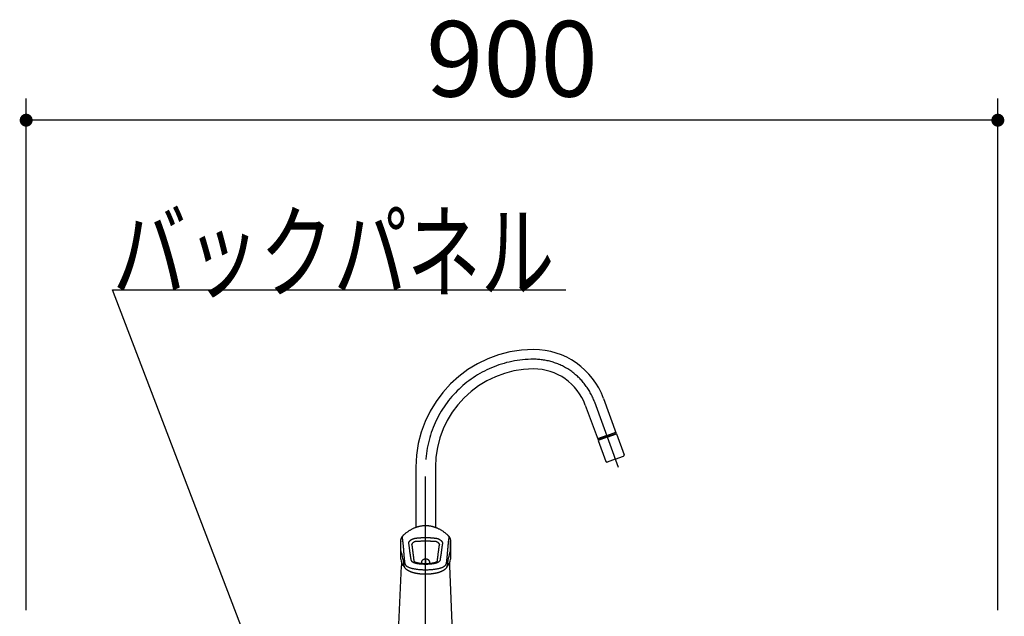
# Model space of a CAD drawing. Units: millimetres. Extents: x 210 to 8110, y 68 to 5608.
# Drawn here: x 899 to 1811, y 1700 to 2253 of the extents above; entities that cross this region are included whole.
import ezdxf

# ---------------------------------------------------------------- set-up
doc = ezdxf.new("R2010")
doc.units = ezdxf.units.MM
doc.header["$LTSCALE"] = 5
doc.linetypes.add('DASHDOT', pattern=[50.5, 30, -9, 2.5, -9])
doc.layers.get('0').update_dxf_attribs({"lineweight": 9})
for name, color, linetype, lineweight in [('レイヤ13', 216, 'Continuous', 9), ('レイヤ_1', 7, 'Continuous', 9), ('レイヤ_5', 94, 'Continuous', 9)]:
    doc.layers.add(name, color=color, linetype=linetype, lineweight=lineweight)
doc.styles.get("Standard").update_dxf_attribs({"font": 'txt', "bigfont": 'bigfont'})
doc.styles.add('ＭＳ ゴシック', font='txt')
doc.dimstyles.get("Standard").update_dxf_attribs({"dimtxt": 0.18, "dimasz": 0.18, "dimexe": 0.18, "dimexo": 0.0625, "dimgap": 0.09, "dimtad": 0, "dimtih": 1, "dimtoh": 1, "dimdec": 4, "dimzin": 0, "dimdsep": 46, "dimtxsty": 'Standard', "dimcen": 0.09, "dimadec": 0, "dimazin": 0, "dimtfac": 1, "dimtdec": 4, "dimtofl": 0, "dimtmove": 0, "dimatfit": 3, "dimfxl": 1, "dimtolj": 1, "dimtzin": 0, "dimarcsym": 0})

# ---------------------------------------------------------------- blocks, each defined once
blk = doc.blocks.new('_DOT')
at = {"color": 0}
blk.add_line((-0.5, 0), (-1, 0), dxfattribs=at)
at = {"color": 0, "const_width": 0.5}
blk.add_lwpolyline([(-0.25, 0, 1), (0.25, 0, 1)], format="xyb", close=True, dxfattribs=at)
blk = doc.blocks.new('Dim32')
at = {"layer": 'レイヤ13', "color": 216, "linetype": 'Continuous', "lineweight": 30}
for p, q in [((905, 1706), (905, 2180.07)), ((1805, 1706), (1805, 2180.07)), ((1805, 2160.07), (905, 2160.07))]:
    blk.add_line(p, q, dxfattribs=at)
at = {"layer": 'レイヤ13', "color": 216, "linetype": 'Continuous', "lineweight": 30, "xscale": 12, "yscale": 12, "zscale": 12}
for p, rotation in [((905, 2160.07), 179.9999999999998), ((1805, 2160.07), 359.9999999999997)]:
    blk.add_blockref('_DOT', p, dxfattribs=dict(at, rotation=rotation))
at = {"layer": 'レイヤ13', "color": 216, "linetype": 'Continuous', "lineweight": 9, "insert": (1355, 2160.07), "char_height": 70, "width": 900, "attachment_point": 8, "style": 'ＭＳ ゴシック'}
blk.add_mtext('900', dxfattribs=at)

msp = doc.modelspace()

# ---------------------------------------------------------------- linework, layer by layer
at = {"layer": 'レイヤ_1', "color": 7, "linetype": 'Continuous', "lineweight": 30}
msp.add_lwpolyline([(1185, 1479.512), (985.017, 2002.811), (1405.017, 2002.811)], dxfattribs=at)
at = {"layer": 'レイヤ_5', "color": 94, "linetype": 'DASHDOT', "lineweight": 30}
for p, q in [((1431.382, 1899.121), (1453.452, 1838.483)), ((1275, 1679.882), (1275, 1838.6))]:
    msp.add_line(p, q, dxfattribs=at)
at = {"layer": 'レイヤ_5', "color": 94, "linetype": 'Continuous', "lineweight": 30}
for p, q in [((1439.839, 1902.2), (1451.575, 1869.953)), ((1422.924, 1896.043), (1434.662, 1863.793)), ((1442.777, 1867.813), (1451.236, 1870.89)), ((1443.119, 1866.873), (1451.574, 1869.953)), ((1450.638, 1869.608), (1450.538, 1869.042)), ((1450.806, 1869.139), (1450.635, 1869.611)), ((1442.777, 1867.813), (1434.319, 1864.732)), ((1443.119, 1866.873), (1434.661, 1863.793)), ((1443.29, 1866.403), (1434.833, 1863.325)), ((1434.833, 1863.325), (1441.878, 1843.968)), ((1435.601, 1864.135), (1436.042, 1863.765)), ((1435.771, 1863.667), (1435.601, 1864.135)), ((1443.29, 1866.403), (1451.747, 1869.482)), ((1451.747, 1869.482), (1458.793, 1850.124)), ((1450.678, 1846.106), (1443.16, 1843.37)), ((1450.678, 1846.106), (1458.195, 1848.842)), ((1266, 1838.6), (1266, 1782.92)), ((1284, 1838.6), (1284, 1782.92)), ((1252, 1753.298), (1252, 1770.205)), ((1252.032, 1761.481), (1252.032, 1769.829)), ((1255.481, 1776.488), (1255.509, 1776.512)), ((1294.492, 1776.602), (1294.521, 1776.576)), ((1294.512, 1776.584), (1294.539, 1776.56)), ((1294.521, 1776.576), (1294.663, 1776.451)), ((1294.663, 1776.451), (1294.687, 1776.429)), ((1297.969, 1761.481), (1297.969, 1769.829)), ((1298, 1770.205), (1298, 1753.298)), ((1275, 1753.446), (1275, 1749.432)), ((1250, 1686), (1252.505, 1747.138)), ((1300, 1686), (1297.495, 1747.138))]:
    msp.add_line(p, q, dxfattribs=at)
for centre, radius, start, end in [((1375, 1838.6), 109, 90, 180), ((1375, 1838.6), 109, 90, 180), ((1375, 1878.6), 69, 20, 90), ((1375, 1878.6), 69, 20, 90), ((1375, 1838.6), 91, 90, 180), ((1375, 1838.6), 91, 90, 180), ((1375, 1878.6), 51, 20, 90), ((1375, 1878.6), 51, 20, 90), ((1442.818, 1844.31), 1, 200, 290), ((1457.853, 1849.782), 1, 290, 20), ((1304.985, 1744.988), 52.525, 174.567651, 177.654002), ((1245.015, 1744.988), 52.525, 2.345998, 5.43162)]:
    msp.add_arc(centre, radius, start, end, dxfattribs=at)
at = {"layer": 'レイヤ_5', "color": 94, "linetype": 'DASHDOT', "lineweight": 30}
for centre, radius, start, end in [((1375, 1838.6), 100, 90, 180), ((1375, 1878.6), 60, 20, 90)]:
    msp.add_arc(centre, radius, start, end, dxfattribs=at)
at = {"layer": 'レイヤ_5', "color": 94, "linetype": 'Continuous', "lineweight": 30}
for centre, major_axis, ratio, start_param, end_param in [((1258.199, 1461.774), (-7.93, 302), 0.045355, -6.6157318, -6.4076898), ((1291.801, 1461.774), (7.93, 302), 0.045355, 0.1245045, 0.3325465), ((1275, 1753.298), (-23, 0), 0.594133, 0, 0.5584591), ((1287.89, 1751.673), (-1.988, 0.223), 0.882889, -0.0012928, 0.0037157), ((1275, 1753.298), (-23, 0), 0.594133, 2.5834967, 3.1415927), ((1257.173, 1747.398), (-1.975, -0.312), 0.944354, -0.1382319, 0.0001586), ((1292.828, 1747.398), (1.975, -0.312), 0.944354, -0.0000915, 0.1382319)]:
    msp.add_ellipse(centre, major_axis=major_axis, ratio=ratio, start_param=start_param, end_param=end_param, dxfattribs=at)
for points, knots in [([(1255.52, 1776.611), (1255.758, 1776.815), (1256.328, 1777.304), (1257.251, 1778.037), (1258.276, 1778.798), (1259.278, 1779.488), (1260.249, 1780.11), (1261.188, 1780.669), (1262.11, 1781.179), (1263.014, 1781.642), (1263.913, 1782.068), (1264.805, 1782.457), (1265.691, 1782.81), (1266.563, 1783.126), (1267.43, 1783.411), (1268.297, 1783.665), (1269.325, 1783.93), (1270.514, 1784.185), (1271.863, 1784.4), (1273.136, 1784.533), (1274.332, 1784.596), (1275.448, 1784.601), (1276.552, 1784.553), (1277.53, 1784.466), (1278.406, 1784.355), (1279.203, 1784.228), (1280.049, 1784.066), (1280.946, 1783.863), (1281.889, 1783.614), (1282.827, 1783.33), (1283.754, 1783.014), (1284.665, 1782.671), (1285.604, 1782.282), (1286.567, 1781.844), (1287.554, 1781.355), (1288.559, 1780.813), (1289.58, 1780.215), (1290.613, 1779.56), (1291.654, 1778.847), (1292.699, 1778.076), (1293.662, 1777.313), (1294.265, 1776.795), (1294.531, 1776.567)], [0, 0, 0, 0, 0.9398654, 2.2551734, 3.5329149, 4.7712042, 5.9012322, 6.9938377, 8.048234, 9.0637075, 10.0399003, 11.0321076, 11.9798222, 12.9017416, 13.8144717, 14.7179684, 15.6122481, 16.9990315, 18.3638429, 19.7076158, 20.8372496, 21.95345, 23.0570664, 24.1489297, 24.8995049, 25.7056134, 26.5676951, 27.486201, 28.4615789, 29.4942385, 30.4252332, 31.3986898, 32.4146467, 33.473021, 34.5735834, 35.7159308, 36.8992554, 38.1225453, 39.3845973, 40.6838682, 42.0184609, 43.0692527, 43.0692527, 43.0692527, 43.0692527]), ([(1252, 1770.203), (1252.001, 1770.282), (1252.002, 1770.426), (1252.013, 1770.622), (1252.025, 1770.776), (1252.038, 1770.901), (1252.052, 1771.018), (1252.069, 1771.147), (1252.093, 1771.295), (1252.128, 1771.484), (1252.175, 1771.705), (1252.236, 1771.942), (1252.3, 1772.158), (1252.386, 1772.423), (1252.505, 1772.738), (1252.668, 1773.109), (1252.852, 1773.474), (1253.052, 1773.823), (1253.266, 1774.157), (1253.487, 1774.472), (1253.67, 1774.711), (1253.804, 1774.877), (1253.883, 1774.972), (1253.957, 1775.06), (1254.025, 1775.139), (1254.091, 1775.214), (1254.164, 1775.295), (1254.262, 1775.402), (1254.375, 1775.524), (1254.489, 1775.642), (1254.583, 1775.738), (1254.669, 1775.823), (1254.747, 1775.9), (1254.825, 1775.976), (1254.91, 1776.058), (1255.02, 1776.162), (1255.157, 1776.289), (1255.323, 1776.44), (1255.445, 1776.546), (1255.511, 1776.604)], [0, 0, 0, 0, 0.2366467, 0.4324585, 0.5872501, 0.7010339, 0.8094124, 0.9398349, 1.0923587, 1.2588281, 1.5174391, 1.7687944, 1.9939006, 2.1915403, 2.606266, 3.0030401, 3.4063572, 3.8310109, 4.2094699, 4.5968645, 4.9830994, 5.1124378, 5.2381678, 5.3533195, 5.4575565, 5.550838, 5.6538125, 5.7829898, 5.9878688, 6.1525833, 6.2742782, 6.3918303, 6.5151255, 6.6025501, 6.7191943, 6.8702308, 7.0567754, 7.2801632, 7.5419528, 7.5419528, 7.5419528, 7.5419528]), ([(1252, 1770.204), (1252, 1770.192), (1252.001, 1770.066), (1252.017, 1769.942), (1252.032, 1769.829)], [0, 0, 0, 0, 0.03566874, 0.37647557, 0.37647557, 0.37647557, 0.37647557]), ([(1253.445, 1773.302), (1253.432, 1773.423), (1253.404, 1773.683), (1253.502, 1774.094), (1253.681, 1774.529), (1253.957, 1774.983), (1254.325, 1775.451), (1254.785, 1775.94), (1255.183, 1776.315), (1255.426, 1776.53), (1255.481, 1776.578)], [0, 0, 0, 0, 0.3641554, 0.7782748, 1.2486244, 1.7747318, 2.3655096, 3.0322438, 3.7854289, 4.0059759, 4.0059759, 4.0059759, 4.0059759]), ([(1255.917, 1749.65), (1255.872, 1750.022), (1255.788, 1750.733), (1255.662, 1751.764), (1255.546, 1752.737), (1255.437, 1753.685), (1255.336, 1754.639), (1255.241, 1755.617), (1255.142, 1756.754), (1255.039, 1758.042), (1254.933, 1759.462), (1254.83, 1760.859), (1254.718, 1762.32), (1254.591, 1763.835), (1254.445, 1765.42), (1254.286, 1767.001), (1254.144, 1768.35), (1254.017, 1769.466), (1253.913, 1770.324), (1253.803, 1771.155), (1253.689, 1771.938), (1253.575, 1772.65), (1253.486, 1773.095), (1253.445, 1773.302)], [0, 0, 0, 0, 1.1225265, 2.1493622, 3.115619, 4.0599871, 5.013024, 5.9925187, 7.0084839, 8.4360761, 9.8704177, 11.2807953, 12.6364795, 14.2672459, 15.8408289, 17.4118937, 19.0354042, 19.9107018, 20.7810052, 21.6264968, 22.4265945, 23.1557412, 23.787884, 23.787884, 23.787884, 23.787884]), ([(1265.239, 1772.497), (1265.112, 1772.479), (1264.853, 1772.442), (1264.423, 1772.35), (1263.945, 1772.221), (1263.425, 1772.047), (1262.917, 1771.844), (1262.427, 1771.617), (1261.958, 1771.371), (1261.523, 1771.113), (1261.124, 1770.85), (1260.762, 1770.587), (1260.436, 1770.325), (1260.147, 1770.068), (1259.896, 1769.822), (1259.674, 1769.581), (1259.486, 1769.346), (1259.333, 1769.124), (1259.215, 1768.915), (1259.137, 1768.721), (1259.093, 1768.545), (1259.099, 1768.435), (1259.102, 1768.384)], [0, 0, 0, 0, 0.3849908, 0.7839361, 1.3184983, 1.86936, 2.4288349, 2.9574909, 3.4887532, 4.0162439, 4.4731559, 4.9227221, 5.3591257, 5.7278333, 6.0812599, 6.4137102, 6.7102573, 6.9815651, 7.2226663, 7.4298344, 7.6078659, 7.7595082, 7.7595082, 7.7595082, 7.7595082]), ([(1262.17, 1766.959), (1262.177, 1766.986), (1262.19, 1767.038), (1262.229, 1767.135), (1262.29, 1767.259), (1262.364, 1767.386), (1262.465, 1767.549), (1262.597, 1767.742), (1262.794, 1768.003), (1263.025, 1768.281), (1263.299, 1768.579), (1263.605, 1768.877), (1263.942, 1769.17), (1264.297, 1769.437), (1264.659, 1769.674), (1264.91, 1769.801), (1265.031, 1769.862)], [0, 0, 0, 0, 0.0834233, 0.1596025, 0.3128746, 0.4990255, 0.5995237, 0.8874755, 1.2016387, 1.5800607, 1.9703196, 2.4149798, 2.8599313, 3.3101613, 3.7473993, 4.1542977, 4.1542977, 4.1542977, 4.1542977]), ([(1265.031, 1769.862), (1265.251, 1769.88), (1265.696, 1769.916), (1266.371, 1769.967), (1267.06, 1770.016), (1267.767, 1770.062), (1268.489, 1770.106), (1269.228, 1770.146), (1269.979, 1770.182), (1270.734, 1770.213), (1271.492, 1770.24), (1272.252, 1770.261), (1273.019, 1770.278), (1273.797, 1770.29), (1274.584, 1770.296), (1275.38, 1770.296), (1276.177, 1770.29), (1276.946, 1770.279), (1277.684, 1770.263), (1278.392, 1770.243), (1279.095, 1770.219), (1279.798, 1770.191), (1280.498, 1770.159), (1281.195, 1770.123), (1281.884, 1770.084), (1282.545, 1770.042), (1283.178, 1769.999), (1283.783, 1769.955), (1284.379, 1769.91), (1284.774, 1769.878), (1284.969, 1769.862)], [0, 0, 0, 0, 0.6627767, 1.3386287, 2.0306738, 2.7347077, 3.4627444, 4.2015545, 4.9551555, 5.7176026, 6.4703523, 7.2292473, 7.998597, 8.771569, 9.5649027, 10.3590448, 11.1588731, 11.9563889, 12.667076, 13.3736244, 14.0793413, 14.7788606, 15.4839182, 16.1806887, 16.8722639, 17.5538427, 18.169387, 18.7754589, 19.3740802, 19.9623298, 19.9623298, 19.9623298, 19.9623298]), ([(1284.762, 1772.497), (1284.571, 1772.521), (1284.187, 1772.569), (1283.605, 1772.637), (1283.013, 1772.702), (1282.398, 1772.765), (1281.763, 1772.824), (1281.106, 1772.88), (1280.438, 1772.932), (1279.758, 1772.978), (1279.066, 1773.019), (1278.363, 1773.054), (1277.653, 1773.083), (1276.926, 1773.106), (1276.185, 1773.122), (1275.429, 1773.13), (1274.67, 1773.131), (1273.904, 1773.123), (1273.135, 1773.108), (1272.361, 1773.084), (1271.59, 1773.052), (1270.836, 1773.014), (1270.101, 1772.969), (1269.386, 1772.919), (1268.678, 1772.863), (1267.974, 1772.8), (1267.278, 1772.732), (1266.588, 1772.659), (1265.909, 1772.581), (1265.461, 1772.525), (1265.239, 1772.497)], [0, 0, 0, 0, 0.5758107, 1.1611442, 1.7580312, 2.3637774, 3.0137946, 3.6726497, 4.3432591, 5.0214199, 5.7183446, 6.4213673, 7.1340416, 7.8508782, 8.6032986, 9.3577915, 10.1187399, 10.8790993, 11.6552847, 12.4280277, 13.2018749, 13.9695137, 14.6935122, 15.4097489, 16.121707, 16.82402, 17.5283922, 18.2212504, 18.9056593, 19.5772274, 19.5772274, 19.5772274, 19.5772274]), ([(1290.898, 1768.384), (1290.901, 1768.431), (1290.908, 1768.531), (1290.872, 1768.691), (1290.804, 1768.875), (1290.693, 1769.082), (1290.541, 1769.31), (1290.391, 1769.501), (1290.193, 1769.729), (1289.939, 1769.991), (1289.579, 1770.314), (1289.176, 1770.636), (1288.735, 1770.948), (1288.262, 1771.245), (1287.772, 1771.517), (1287.271, 1771.761), (1286.765, 1771.975), (1286.256, 1772.158), (1285.75, 1772.307), (1285.253, 1772.424), (1284.923, 1772.473), (1284.762, 1772.497)], [0, 0, 0, 0, 0.1390175, 0.3000538, 0.48567, 0.7281954, 1.0035677, 1.3065004, 1.4555693, 1.9106336, 2.398521, 2.907026, 3.4561913, 4.0176277, 4.5824947, 5.1368207, 5.6885759, 6.2307311, 6.7580682, 7.2701611, 7.7594292, 7.7594292, 7.7594292, 7.7594292]), ([(1284.969, 1769.862), (1285.083, 1769.804), (1285.323, 1769.684), (1285.672, 1769.459), (1286.027, 1769.195), (1286.376, 1768.896), (1286.657, 1768.622), (1286.874, 1768.391), (1287.027, 1768.218), (1287.167, 1768.048), (1287.297, 1767.883), (1287.419, 1767.717), (1287.533, 1767.551), (1287.635, 1767.39), (1287.722, 1767.237), (1287.785, 1767.105), (1287.82, 1767.011), (1287.829, 1766.966), (1287.831, 1766.956)], [0, 0, 0, 0, 0.3831688, 0.8037031, 1.2453464, 1.7102851, 2.1802223, 2.4206659, 2.6617922, 2.872613, 3.0815515, 3.2904476, 3.4929844, 3.6846381, 3.8605743, 4.020747, 4.1254562, 4.1581101, 4.1581101, 4.1581101, 4.1581101]), ([(1296.555, 1773.302), (1296.516, 1773.105), (1296.431, 1772.683), (1296.322, 1772.008), (1296.213, 1771.266), (1296.107, 1770.478), (1296.006, 1769.662), (1295.911, 1768.837), (1295.822, 1768.019), (1295.707, 1766.93), (1295.57, 1765.57), (1295.416, 1763.909), (1295.273, 1762.219), (1295.141, 1760.472), (1295.01, 1758.687), (1294.871, 1756.892), (1294.742, 1755.406), (1294.623, 1754.238), (1294.528, 1753.37), (1294.426, 1752.499), (1294.318, 1751.601), (1294.202, 1750.649), (1294.124, 1749.992), (1294.084, 1749.65)], [0, 0, 0, 0, 0.601249, 1.2918619, 2.0492462, 2.8509188, 3.6784017, 4.5145757, 5.3420213, 6.1487183, 7.7983094, 9.4449577, 11.1515114, 12.887703, 14.6989111, 16.5217907, 18.2895666, 19.1741914, 20.0427767, 20.9100885, 21.8045173, 22.7547663, 23.7878794, 23.7878794, 23.7878794, 23.7878794]), ([(1294.539, 1776.56), (1294.585, 1776.52), (1294.82, 1776.312), (1295.211, 1775.944), (1295.672, 1775.454), (1296.04, 1774.988), (1296.316, 1774.536), (1296.496, 1774.1), (1296.596, 1773.686), (1296.568, 1773.424), (1296.555, 1773.302)], [0, 0, 0, 0, 0.1817021, 0.942767, 1.6097593, 2.1973887, 2.7213515, 3.1929901, 3.6103969, 3.9786022, 3.9786022, 3.9786022, 3.9786022]), ([(1294.687, 1776.429), (1294.702, 1776.416), (1294.786, 1776.34), (1294.926, 1776.212), (1295.102, 1776.047), (1295.257, 1775.897), (1295.391, 1775.765), (1295.506, 1775.647), (1295.61, 1775.539), (1295.721, 1775.422), (1295.838, 1775.294), (1295.975, 1775.14), (1296.119, 1774.972), (1296.267, 1774.791), (1296.408, 1774.611), (1296.547, 1774.424), (1296.687, 1774.225), (1296.844, 1773.989), (1297.013, 1773.714), (1297.188, 1773.397), (1297.353, 1773.065), (1297.507, 1772.71), (1297.628, 1772.386), (1297.717, 1772.107), (1297.778, 1771.89), (1297.827, 1771.693), (1297.86, 1771.542), (1297.881, 1771.435), (1297.894, 1771.367), (1297.906, 1771.301), (1297.918, 1771.231), (1297.933, 1771.132), (1297.953, 1770.985), (1297.976, 1770.776), (1297.996, 1770.509), (1297.999, 1770.312), (1298, 1770.204)], [0, 0, 0, 0, 0.0617293, 0.3372321, 0.5707679, 0.7853545, 0.9846923, 1.1341494, 1.280308, 1.4345516, 1.6166222, 1.8025813, 2.0515249, 2.2813161, 2.5042265, 2.7349905, 2.9815124, 3.2341688, 3.586451, 3.9481308, 4.3191494, 4.699986, 5.1066346, 5.357574, 5.578499, 5.7806332, 5.9690851, 6.0404523, 6.1094937, 6.176212, 6.2406101, 6.3222507, 6.4757834, 6.686381, 6.9538236, 7.2778019, 7.2778019, 7.2778019, 7.2778019]), ([(1297.969, 1769.829), (1297.983, 1769.942), (1298, 1770.067), (1298, 1770.193), (1298, 1770.204)], [0, 0, 0, 0, 0.34244458, 0.37650556, 0.37650556, 0.37650556, 0.37650556]), ([(1259.102, 1768.384), (1259.177, 1767.899), (1259.304, 1767.081), (1259.479, 1765.921), (1259.627, 1764.891), (1259.798, 1763.644), (1259.99, 1762.178), (1260.212, 1760.46), (1260.451, 1758.703), (1260.662, 1757.276), (1260.827, 1756.219), (1260.936, 1755.509), (1261.042, 1754.78), (1261.146, 1754.023), (1261.209, 1753.507), (1261.241, 1753.243)], [0, 0, 0, 0, 1.4742392, 2.4820978, 3.5204496, 4.593805, 6.2607775, 7.9556497, 9.7901225, 11.5790042, 12.2844416, 12.9994429, 13.7329811, 14.4940758, 15.2918108, 15.2918108, 15.2918108, 15.2918108]), ([(1262.15, 1767.112), (1262.172, 1766.956), (1262.23, 1766.546), (1262.323, 1765.888), (1262.427, 1765.144), (1262.529, 1764.393), (1262.63, 1763.635), (1262.731, 1762.867), (1262.828, 1762.108), (1262.934, 1761.265), (1263.062, 1760.237), (1263.203, 1759.09), (1263.34, 1757.984), (1263.459, 1757.038), (1263.568, 1756.177), (1263.674, 1755.354), (1263.768, 1754.627), (1263.847, 1754.006), (1263.913, 1753.471), (1263.976, 1752.949), (1264.038, 1752.424), (1264.077, 1752.072), (1264.098, 1751.89)], [0, 0, 0, 0, 0.4727609, 1.2432201, 1.993948, 2.7251057, 3.5159744, 4.2889847, 5.0475987, 5.8120464, 6.8381396, 8.1560408, 9.2796056, 10.1794422, 11.018194, 11.8832246, 12.667351, 13.2189348, 13.7608326, 14.284808, 14.7962362, 15.3460834, 15.3460834, 15.3460834, 15.3460834]), ([(1285.902, 1751.89), (1285.907, 1751.935), (1285.931, 1752.149), (1285.976, 1752.535), (1286.037, 1753.051), (1286.1, 1753.579), (1286.168, 1754.121), (1286.239, 1754.682), (1286.324, 1755.341), (1286.421, 1756.091), (1286.53, 1756.941), (1286.642, 1757.841), (1286.771, 1758.876), (1286.907, 1759.977), (1287.038, 1761.04), (1287.15, 1761.929), (1287.25, 1762.712), (1287.345, 1763.444), (1287.442, 1764.18), (1287.542, 1764.91), (1287.645, 1765.658), (1287.748, 1766.393), (1287.817, 1766.88), (1287.85, 1767.112)], [0, 0, 0, 0, 0.1349714, 0.6463616, 1.1653559, 1.6949868, 2.2394026, 2.804223, 3.3917669, 4.2332795, 5.0737659, 5.9629117, 6.9531964, 8.2033495, 9.2898237, 10.1666341, 10.8921379, 11.6582847, 12.3809507, 13.1172192, 13.8699843, 14.6446093, 15.3460932, 15.3460932, 15.3460932, 15.3460932]), ([(1288.759, 1753.243), (1288.795, 1753.537), (1288.865, 1754.109), (1288.982, 1754.948), (1289.121, 1755.884), (1289.285, 1756.932), (1289.486, 1758.25), (1289.69, 1759.723), (1289.903, 1761.348), (1290.086, 1762.756), (1290.242, 1763.93), (1290.37, 1764.866), (1290.521, 1765.921), (1290.698, 1767.09), (1290.832, 1767.956), (1290.898, 1768.384)], [0, 0, 0, 0, 0.8871181, 1.7304022, 2.5405099, 3.7251933, 4.9129523, 6.5388397, 8.1880415, 9.828138, 10.7976161, 11.7437982, 12.6621029, 13.9930346, 15.2918412, 15.2918412, 15.2918412, 15.2918412]), ([(1261.241, 1753.243), (1261.262, 1753.116), (1261.302, 1752.862), (1261.431, 1752.495), (1261.611, 1752.14), (1261.848, 1751.8), (1262.141, 1751.478), (1262.459, 1751.204), (1262.79, 1750.972), (1263.123, 1750.774), (1263.359, 1750.656), (1263.482, 1750.6), (1263.482, 1750.6)], [0, 0, 0, 0, 0.386565, 0.7715912, 1.1606349, 1.5767233, 2.0099265, 2.4638297, 2.8339796, 3.220849, 3.6249795, 3.6250163, 3.6250163, 3.6250163, 3.6250163]), ([(1264.098, 1751.897), (1264.1, 1751.884), (1264.105, 1751.843), (1264.122, 1751.771), (1264.15, 1751.693), (1264.185, 1751.624), (1264.224, 1751.559), (1264.274, 1751.489), (1264.336, 1751.415), (1264.413, 1751.337), (1264.503, 1751.256), (1264.604, 1751.177), (1264.715, 1751.099), (1264.84, 1751.021), (1264.982, 1750.94), (1265.14, 1750.859), (1265.315, 1750.777), (1265.506, 1750.694), (1265.716, 1750.611), (1265.947, 1750.526), (1266.2, 1750.44), (1266.471, 1750.356), (1266.76, 1750.274), (1267.064, 1750.194), (1267.38, 1750.119), (1267.709, 1750.047), (1268.05, 1749.979), (1268.407, 1749.914), (1268.775, 1749.853), (1269.154, 1749.796), (1269.544, 1749.743), (1269.944, 1749.695), (1270.352, 1749.65), (1270.768, 1749.61), (1271.191, 1749.574), (1271.62, 1749.542), (1272.056, 1749.514), (1272.497, 1749.491), (1272.942, 1749.471), (1273.391, 1749.456), (1273.844, 1749.444), (1274.298, 1749.436), (1274.753, 1749.432), (1275.205, 1749.432), (1275.658, 1749.436), (1276.11, 1749.443), (1276.563, 1749.454), (1277.013, 1749.469), (1277.459, 1749.489), (1277.899, 1749.512), (1278.334, 1749.539), (1278.763, 1749.57), (1279.186, 1749.606), (1279.602, 1749.645), (1280.011, 1749.689), (1280.413, 1749.738), (1280.803, 1749.79), (1281.182, 1749.846), (1281.55, 1749.907), (1281.909, 1749.972), (1282.257, 1750.041), (1282.592, 1750.113), (1282.913, 1750.19), (1283.22, 1750.269), (1283.511, 1750.351), (1283.786, 1750.436), (1284.043, 1750.522), (1284.283, 1750.61), (1284.497, 1750.695), (1284.689, 1750.778), (1284.859, 1750.858), (1285.015, 1750.938), (1285.155, 1751.017), (1285.278, 1751.094), (1285.388, 1751.17), (1285.486, 1751.247), (1285.575, 1751.325), (1285.654, 1751.404), (1285.722, 1751.483), (1285.776, 1751.559), (1285.82, 1751.631), (1285.854, 1751.702), (1285.881, 1751.78), (1285.895, 1751.845), (1285.901, 1751.886), (1285.902, 1751.897)], [0, 0, 0, 0, 0.0381388, 0.1255867, 0.2207133, 0.2855867, 0.3579485, 0.4475779, 0.5433942, 0.6479027, 0.7750102, 0.9060857, 1.0333389, 1.1834224, 1.346629, 1.5241178, 1.716617, 1.9247625, 2.148027, 2.3959468, 2.6628274, 2.9474361, 3.2481999, 3.5633211, 3.8917869, 4.2220513, 4.5734838, 4.9357803, 5.3088283, 5.6925214, 6.0867551, 6.4884276, 6.9006793, 7.3187092, 7.7428697, 8.1733484, 8.6103466, 9.0536312, 9.4981629, 9.9469433, 10.4005027, 10.8563336, 11.3113035, 11.7633636, 12.2148954, 12.6681182, 13.1212059, 13.5723514, 14.0193589, 14.4604741, 14.8952219, 15.3263027, 15.7505573, 16.1683562, 16.5799407, 16.9854766, 17.3834477, 17.7596305, 18.1352261, 18.5009551, 18.8558821, 19.1990751, 19.5296229, 19.8466472, 20.1493154, 20.4368528, 20.7085545, 20.9637956, 21.2021615, 21.3989636, 21.5909276, 21.7662348, 21.9260547, 22.0714522, 22.2038963, 22.3254238, 22.4433815, 22.5591264, 22.6621116, 22.7547456, 22.8384408, 22.9150566, 22.9921127, 23.0842344, 23.1155965, 23.1155965, 23.1155965, 23.1155965]), ([(1278.95, 1750.196), (1278.946, 1750.32), (1278.937, 1750.568), (1278.862, 1750.936), (1278.743, 1751.292), (1278.578, 1751.631), (1278.367, 1751.95), (1278.116, 1752.245), (1277.824, 1752.514), (1277.496, 1752.753), (1277.136, 1752.96), (1276.748, 1753.134), (1276.338, 1753.27), (1275.91, 1753.369), (1275.473, 1753.43), (1275.032, 1753.452), (1274.592, 1753.435), (1274.158, 1753.381), (1273.736, 1753.29), (1273.33, 1753.162), (1272.943, 1752.999), (1272.581, 1752.801), (1272.247, 1752.57), (1271.946, 1752.307), (1271.683, 1752.014), (1271.46, 1751.695), (1271.282, 1751.354), (1271.153, 1750.993), (1271.073, 1750.62), (1271.051, 1750.351), (1271.05, 1750.21), (1271.05, 1750.196)], [0, 0, 0, 0, 0.3709991, 0.7452019, 1.1199274, 1.4948942, 1.8753037, 2.2623482, 2.6551609, 3.0614573, 3.4777587, 3.9012717, 4.3331083, 4.7727963, 5.215669, 5.6555003, 6.0969106, 6.5348145, 6.9656383, 7.3918722, 7.8095137, 8.2226646, 8.6285175, 9.0248815, 9.4180954, 9.8065843, 10.1897726, 10.5694662, 10.9507569, 11.333187, 11.3750519, 11.3750519, 11.3750519, 11.3750519]), ([(1286.519, 1750.6), (1286.519, 1750.6), (1286.682, 1750.675), (1286.993, 1750.835), (1287.422, 1751.111), (1287.772, 1751.398), (1288.051, 1751.684), (1288.271, 1751.962), (1288.454, 1752.258), (1288.599, 1752.572), (1288.706, 1752.902), (1288.741, 1753.129), (1288.759, 1753.243)], [0, 0, 0, 0, 0.0000368, 0.5389487, 1.0475041, 1.527398, 1.8928218, 2.2457193, 2.5884957, 2.9349224, 3.2791326, 3.6251599, 3.6251599, 3.6251599, 3.6251599]), ([(1294.802, 1747.086), (1294.792, 1747.026), (1294.767, 1746.878), (1294.71, 1746.643), (1294.63, 1746.383), (1294.533, 1746.124), (1294.418, 1745.868), (1294.285, 1745.615), (1294.134, 1745.364), (1293.965, 1745.115), (1293.776, 1744.866), (1293.566, 1744.619), (1293.336, 1744.373), (1293.086, 1744.129), (1292.815, 1743.889), (1292.526, 1743.653), (1292.219, 1743.422), (1291.896, 1743.197), (1291.558, 1742.979), (1291.207, 1742.768), (1290.843, 1742.564), (1290.468, 1742.367), (1290.081, 1742.177), (1289.679, 1741.992), (1289.264, 1741.813), (1288.834, 1741.638), (1288.395, 1741.47), (1287.948, 1741.309), (1287.493, 1741.155), (1287.029, 1741.008), (1286.556, 1740.866), (1286.07, 1740.73), (1285.573, 1740.599), (1285.068, 1740.474), (1284.554, 1740.356), (1284.033, 1740.244), (1283.504, 1740.138), (1282.969, 1740.039), (1282.428, 1739.947), (1281.881, 1739.861), (1281.329, 1739.782), (1280.771, 1739.709), (1280.207, 1739.644), (1279.637, 1739.584), (1279.064, 1739.532), (1278.487, 1739.486), (1277.908, 1739.448), (1277.325, 1739.417), (1276.738, 1739.392), (1276.151, 1739.374), (1275.564, 1739.364), (1274.979, 1739.361), (1274.395, 1739.365), (1273.811, 1739.375), (1273.225, 1739.393), (1272.64, 1739.418), (1272.056, 1739.45), (1271.475, 1739.489), (1270.898, 1739.535), (1270.328, 1739.588), (1269.761, 1739.647), (1269.199, 1739.713), (1268.641, 1739.786), (1268.088, 1739.866), (1267.542, 1739.952), (1267.001, 1740.045), (1266.466, 1740.144), (1265.939, 1740.25), (1265.42, 1740.362), (1264.911, 1740.48), (1264.409, 1740.604), (1263.915, 1740.734), (1263.43, 1740.871), (1262.954, 1741.013), (1262.49, 1741.161), (1262.037, 1741.315), (1261.595, 1741.474), (1261.162, 1741.64), (1260.738, 1741.812), (1260.325, 1741.991), (1259.922, 1742.176), (1259.533, 1742.367), (1259.159, 1742.563), (1258.799, 1742.765), (1258.451, 1742.974), (1258.115, 1743.19), (1257.792, 1743.414), (1257.482, 1743.647), (1257.187, 1743.887), (1256.908, 1744.135), (1256.648, 1744.389), (1256.407, 1744.649), (1256.186, 1744.914), (1255.987, 1745.182), (1255.811, 1745.452), (1255.656, 1745.722), (1255.524, 1745.993), (1255.412, 1746.264), (1255.321, 1746.536), (1255.248, 1746.808), (1255.213, 1746.992), (1255.198, 1747.085), (1255.198, 1747.086)], [0, 0, 0, 0, 0.1820405, 0.4511399, 0.7232489, 0.9991857, 1.2797787, 1.5653549, 1.856437, 2.1568684, 2.4685291, 2.7924193, 3.1291406, 3.4787789, 3.8409025, 4.2146768, 4.5990624, 4.9929951, 5.3951262, 5.8048453, 6.2217097, 6.6454008, 7.0758788, 7.5149299, 7.971005, 8.4346628, 8.905013, 9.3810846, 9.8618291, 10.3459976, 10.8392638, 11.3455368, 11.8591727, 12.3798312, 12.9071564, 13.4407753, 13.9803032, 14.523637, 15.0731757, 15.6264426, 16.1841777, 16.7467231, 17.3143189, 17.887166, 18.4660056, 19.0420958, 19.6225889, 20.2071985, 20.794441, 21.382579, 21.9699024, 22.5548656, 23.1377354, 23.7225285, 24.3088015, 24.895256, 25.4805808, 26.0633432, 26.642118, 27.215074, 27.782147, 28.3505223, 28.9134918, 29.4714128, 30.0244694, 30.572917, 31.1171573, 31.6570973, 32.1855742, 32.7088617, 33.2263079, 33.7372977, 34.2412415, 34.737586, 35.2267974, 35.7034095, 36.1720139, 36.6357152, 37.0935544, 37.5446838, 37.9883734, 38.4239532, 38.8436298, 39.2554213, 39.6611583, 40.0608067, 40.4543006, 40.8414892, 41.2220795, 41.5950415, 41.9595021, 42.3144777, 42.6590271, 42.9924898, 43.3146818, 43.6259581, 43.9267712, 44.2187651, 44.5049953, 44.7862546, 45.0632132, 45.0668483, 45.0668483, 45.0668483, 45.0668483]), ([(1294.084, 1749.65), (1294.046, 1749.428), (1293.971, 1748.984), (1293.712, 1748.354), (1293.351, 1747.764), (1292.882, 1747.217), (1292.315, 1746.709), (1291.647, 1746.246), (1290.884, 1745.83), (1290.032, 1745.459), (1289.101, 1745.126), (1288.09, 1744.825), (1287.005, 1744.552), (1285.851, 1744.306), (1284.64, 1744.085), (1283.376, 1743.887), (1282.061, 1743.713), (1280.7, 1743.565), (1279.306, 1743.445), (1277.887, 1743.357), (1276.449, 1743.303), (1274.995, 1743.285), (1273.536, 1743.304), (1272.088, 1743.359), (1270.664, 1743.448), (1269.271, 1743.568), (1267.916, 1743.716), (1266.605, 1743.889), (1265.34, 1744.087), (1264.128, 1744.309), (1262.979, 1744.556), (1261.897, 1744.829), (1260.889, 1745.13), (1259.957, 1745.464), (1259.109, 1745.837), (1258.348, 1746.25), (1257.683, 1746.711), (1257.118, 1747.217), (1256.65, 1747.764), (1256.289, 1748.354), (1256.029, 1748.984), (1255.954, 1749.428), (1255.917, 1749.65)], [0, 0, 0, 0, 0.6756352, 1.3458212, 2.0294783, 2.7428791, 3.4989324, 4.3075934, 5.1750892, 6.1029219, 7.0906137, 8.1425938, 9.2639808, 10.4476747, 11.6799679, 12.9583902, 14.2856418, 15.6589351, 17.0631916, 18.4841985, 19.923023, 21.3815836, 22.8462963, 24.2977276, 25.7278576, 27.1285449, 28.4915567, 29.815028, 31.0974954, 32.3314375, 33.5095807, 34.6249973, 35.6765278, 36.6657818, 37.5915084, 38.4545931, 39.2589339, 40.0126328, 40.7254058, 41.4093591, 42.0799591, 42.7554389, 42.7554389, 42.7554389, 42.7554389]), ([(1263.482, 1750.6), (1263.482, 1750.6), (1263.6, 1750.541), (1263.845, 1750.426), (1264.23, 1750.266), (1264.64, 1750.115), (1265.054, 1749.98), (1265.465, 1749.859), (1265.874, 1749.751), (1266.298, 1749.65), (1266.74, 1749.555), (1267.199, 1749.466), (1267.676, 1749.383), (1268.166, 1749.307), (1268.662, 1749.238), (1269.162, 1749.176), (1269.725, 1749.114), (1270.36, 1749.054), (1271.067, 1748.999), (1271.729, 1748.958), (1272.341, 1748.927), (1272.902, 1748.905), (1273.467, 1748.888), (1274.036, 1748.877), (1274.608, 1748.871), (1275.186, 1748.87), (1275.769, 1748.874), (1276.356, 1748.884), (1276.942, 1748.899), (1277.523, 1748.921), (1278.098, 1748.948), (1278.665, 1748.982), (1279.227, 1749.021), (1279.787, 1749.068), (1280.342, 1749.121), (1280.893, 1749.182), (1281.433, 1749.25), (1281.953, 1749.324), (1282.449, 1749.404), (1282.924, 1749.489), (1283.386, 1749.581), (1283.837, 1749.681), (1284.276, 1749.789), (1284.703, 1749.907), (1285.112, 1750.032), (1285.556, 1750.184), (1286.026, 1750.367), (1286.36, 1750.52), (1286.519, 1750.6), (1286.519, 1750.6)], [0, 0, 0, 0, 0.0000362, 0.3963728, 0.8120059, 1.250696, 1.7081902, 2.1162189, 2.5374074, 2.9742699, 3.4236112, 3.8945094, 4.3773425, 4.8749515, 5.3834149, 5.8798222, 6.3849242, 7.0822209, 7.7930399, 8.5144792, 9.0713429, 9.6326842, 10.1980579, 10.7660497, 11.3398491, 11.914333, 12.5016105, 13.0874871, 13.6753985, 14.25975, 14.8328253, 15.4004304, 15.9657964, 16.52372, 17.085979, 17.6385969, 18.1848488, 18.719585, 19.212482, 19.6938082, 20.1661614, 20.6256263, 21.0812506, 21.5223674, 21.9516529, 22.365319, 22.930862, 23.4646032, 23.4646394, 23.4646394, 23.4646394, 23.4646394]), ([(1271.05, 1750.196), (1271.054, 1750.083), (1271.06, 1749.876), (1271.097, 1749.672), (1271.113, 1749.58)], [0, 0, 0, 0, 0.3397437, 0.61946824, 0.61946824, 0.61946824, 0.61946824]), ([(1278.887, 1749.58), (1278.9, 1749.653), (1278.937, 1749.853), (1278.946, 1750.06), (1278.95, 1750.192), (1278.95, 1750.196)], [0, 0, 0, 0, 0.22247305, 0.6091368, 0.61930117, 0.61930117, 0.61930117, 0.61930117])]:
    msp.add_open_spline(points, degree=3, knots=knots, dxfattribs=at)

# ---------------------------------------------------------------- texts
at = {"layer": 'レイヤ_1', "color": 7, "linetype": 'Continuous', "lineweight": 9, "insert": (985.017, 2002.811), "char_height": 70, "width": 545.06722, "attachment_point": 7}
msp.add_mtext('{\\fＭＳ ゴシック;\\W0.714286;バックパネル}', dxfattribs=at)

# ---------------------------------------------------------------- dimensions: what is measured, and where the dimension line sits
at = {"layer": 'レイヤ13', "color": 216, "linetype": 'Continuous', "lineweight": 30}
dim = msp.add_linear_dim(base=(905, 2160.072), p1=(1805, 1686), p2=(905, 1686), angle=180, dimstyle='Standard', override={"dimscale": 1, "dimtxt": 70, "dimasz": 12, "dimexe": 20, "dimexo": 20, "dimgap": 0, "dimtad": 1, "dimtih": 0, "dimtoh": 0, "dimdec": 2, "dimzin": 8, "dimtxsty": 'ＭＳ ゴシック', "dimblk1": 'DOT', "dimblk2": 'DOT', "dimsah": 1, "dimse1": 0, "dimse2": 0, "dimtix": 0, "dimtofl": 1, "dimtmove": 1, "dimatfit": 2, "dimtzin": 8}, dxfattribs=at)
dim.commit()
dim.dimension.update_dxf_attribs({"geometry": 'Dim32', "text_midpoint": (1355, 2160.072), "dimtype": 160, "text_rotation": 360})

doc.saveas('drawing.dxf')
